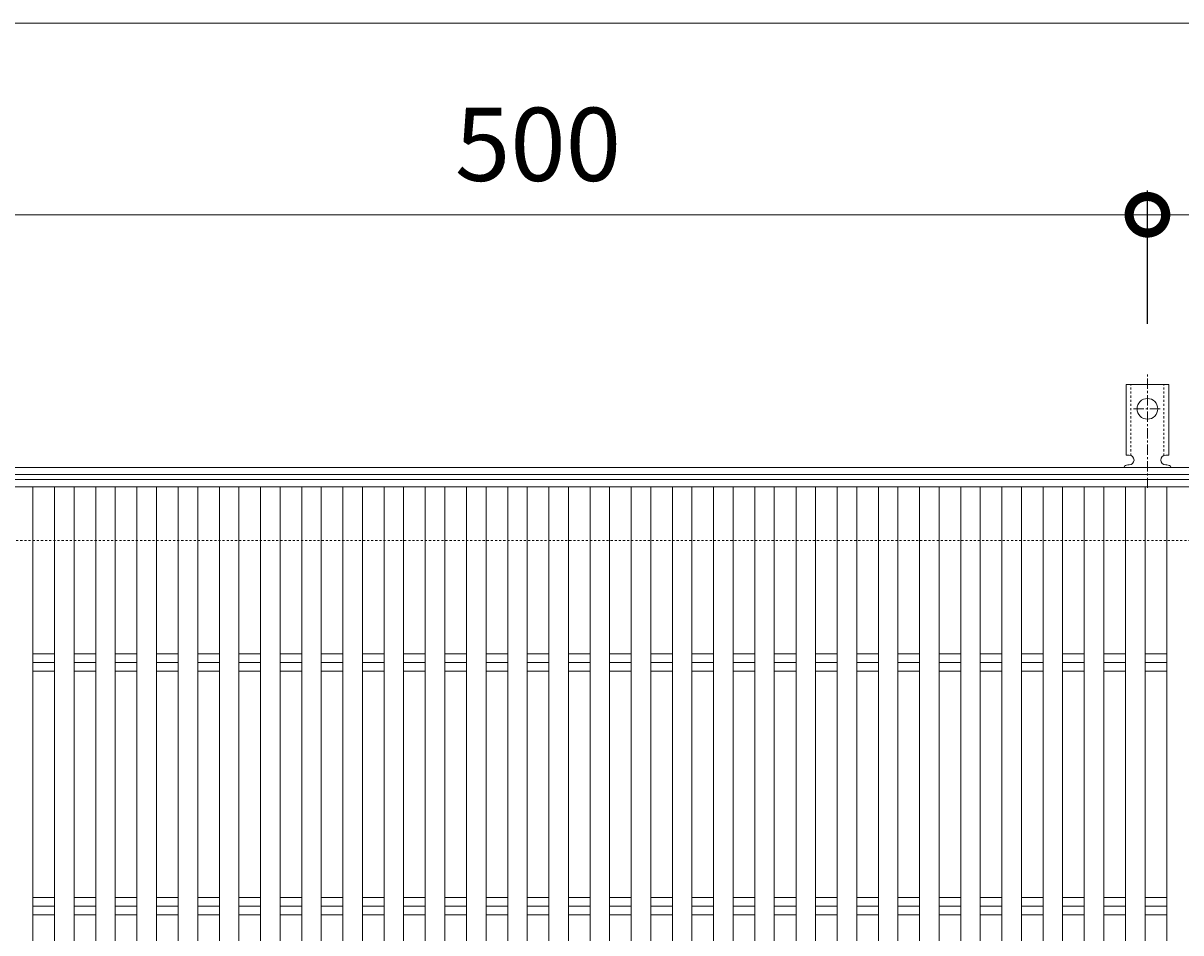
# Model space of a CAD drawing. Units: millimetres. Extents: x -1598 to -146, y -190 to 1243.
# Drawn here: x -1133 to -658, y 820 to 1193 of the extents above; entities that cross this region are included whole.
import ezdxf

# ---------------------------------------------------------------- set-up
doc = ezdxf.new("R2010")
doc.units = ezdxf.units.MM
doc.linetypes.add('中心線（短）', pattern=[6.773333, 4.233333, -0.846667, 0.846667, -0.846667])
doc.linetypes.add('点線（標準）', pattern=[1.693333, 0.846667, -0.846667])
for name, color, linetype in [('(K)アンカー', 3, 'Continuous'), ('(K)受枠', 2, 'Continuous'), ('(K)寸法', 7, 'Continuous'), ('(K)蓋', 3, 'Continuous')]:
    doc.layers.add(name, color=color, linetype=linetype)
doc.styles.add('(K)MSゴシック', font='MS Gothic.ttf')
doc.dimstyles.new('KAD-1', dxfattribs={"dimtxt": 3, "dimasz": 3, "dimexe": 1, "dimexo": 2, "dimgap": 1, "dimtad": 1, "dimdec": 1, "dimdsep": 46, "dimtxsty": '(K)MSゴシック', "dimblk": 'DOTSMALL', "dimcen": 0, "dimclrd": 7, "dimclre": 256, "dimclrt": 2, "dimadec": 1, "dimazin": 0, "dimtfac": 1, "dimtdec": 1, "dimtmove": 0, "dimatfit": 3, "dimldrblk": 'DOTSMALL', "dimfxl": 1, "dimtfill": 1, "dimlwd": 9, "dimlwe": -1, "dimarcsym": 0})

# ---------------------------------------------------------------- blocks, each defined once
blk = doc.blocks.new('_DotSmall')
at = {"color": 0, "linetype": 'ByBlock', "const_width": 0.5}
blk.add_lwpolyline([(-0.0625, 0, 1), (0.0625, 0, 1)], format="xyb", close=True, dxfattribs=at)
blk = doc.blocks.new('*D5')
at = {"layer": '(K)寸法', "transparency": 16777216}
for p, q in [((-1171.84, 1069.49), (-1171.84, 1124.16)), ((-671.84, 1069.49), (-671.84, 1124.16))]:
    blk.add_line(p, q, dxfattribs=at)
at = {"layer": '(K)寸法', "color": 7, "lineweight": 9, "transparency": 16777216}
blk.add_line((-1171.84, 1114.16), (-671.84, 1114.16), dxfattribs=at)
at = {"layer": 'Defpoints', "color": 0, "transparency": 16777216}
for p in [(-671.84, 1114.16), (-1171.84, 1049.49), (-671.84, 1049.49)]:
    blk.add_point(p, dxfattribs=at)
at = {"layer": '(K)寸法', "color": 7, "lineweight": 9, "transparency": 16777216, "xscale": 30, "yscale": 30, "zscale": 30, "rotation": 180}
blk.add_blockref('_DotSmall', (-1171.84, 1114.16), dxfattribs=at)
at = {"layer": '(K)寸法', "color": 7, "lineweight": 9, "transparency": 16777216, "xscale": 30, "yscale": 30, "zscale": 30}
blk.add_blockref('_DotSmall', (-671.84, 1114.16), dxfattribs=at)
at = {"layer": '(K)寸法', "color": 2, "lineweight": 9, "transparency": 16777216, "insert": (-921.84, 1139.16), "char_height": 30, "attachment_point": 5, "style": '(K)MSゴシック', "bg_fill": 3, "box_fill_scale": 1.1, "bg_fill_color": 256, "bg_fill_true_color": 13158600, "bg_fill_transparency": 0}
blk.add_mtext('500', dxfattribs=at)

msp = doc.modelspace()

# ---------------------------------------------------------------- linework, layer by layer
at = {"layer": '(K)アンカー', "color": 7, "linetype": '中心線（短）', "lineweight": 9}
for p, q in [((-671.84, 1002.09), (-671.84, 1049.49)), ((-677.62, 1034.56), (-666.06, 1034.56))]:
    msp.add_line(p, q, dxfattribs=at)
at = {"layer": '(K)アンカー', "color": 3, "linetype": 'Continuous', "lineweight": 9}
for p, q in [((-680.59, 1015.56), (-680.59, 1044.56)), ((-663.09, 1044.56), (-680.59, 1044.56)), ((-663.09, 1015.56), (-663.09, 1044.56)), ((-680.59, 1015.56), (-679.34, 1015.56)), ((-663.09, 1015.56), (-664.34, 1015.56)), ((-679.84, 1011.56), (-679.34, 1011.56)), ((-664.34, 1011.56), (-663.83, 1011.56))]:
    msp.add_line(p, q, dxfattribs=at)
at = {"layer": '(K)アンカー', "color": 3, "linetype": '点線（標準）', "lineweight": 9}
for p, q in [((-678.59, 1015.41), (-678.59, 1044.56)), ((-665.09, 1015.41), (-665.09, 1044.56))]:
    msp.add_line(p, q, dxfattribs=at)
at = {"layer": '(K)アンカー', "color": 3, "linetype": 'Continuous', "lineweight": 9}
msp.add_circle((-671.84, 1034.56), 4.25, dxfattribs=at)
for centre, start, end in [((-679.34, 1013.56), 270, 90), ((-664.34, 1013.56), 90, 269.8667), ((-679.84, 1009.56), 90.276, 150.0005), ((-663.84, 1009.56), 29.9993, 89.7584)]:
    msp.add_arc(centre, 2, start, end, dxfattribs=at)
at = {"layer": '(K)受枠', "color": 2, "linetype": 'Continuous', "lineweight": 9}
for p, q in [((-1577.89, 1010.56), (-273.15, 1010.56)), ((-1577.89, 1007.56), (-273.15, 1007.56))]:
    msp.add_line(p, q, dxfattribs=at)
at = {"layer": '(K)受枠', "color": 2, "linetype": '点線（標準）', "lineweight": 9}
msp.add_line((-273.15, 980.56), (-1577.89, 980.56), dxfattribs=at)
at = {"layer": '(K)寸法', "color": 7, "lineweight": 9}
msp.add_line((-1421.84, 1192.76), (-267.84, 1192.76), dxfattribs=at)
at = {"layer": '(K)蓋', "color": 3, "linetype": 'Continuous', "lineweight": 9}
for p, q in [((-1420.84, 1005.56), (-422.84, 1005.56)), ((-422.84, 1002.56), (-1420.84, 1002.56)), ((-1129.05, 1002.56), (-1129.05, 658.56)), ((-1120.15, 1002.56), (-1120.15, 658.56)), ((-1112.15, 1002.56), (-1112.15, 658.56)), ((-1103.26, 1002.56), (-1103.26, 658.56)), ((-1095.26, 1002.56), (-1095.26, 658.56)), ((-1086.36, 1002.56), (-1086.36, 658.56)), ((-1078.36, 1002.56), (-1078.36, 658.56)), ((-1069.46, 1002.56), (-1069.46, 658.56)), ((-1061.46, 1002.56), (-1061.46, 658.56)), ((-1052.57, 1002.56), (-1052.57, 658.56)), ((-1044.57, 1002.56), (-1044.57, 658.56)), ((-1035.67, 1002.56), (-1035.67, 658.56)), ((-1027.67, 1002.56), (-1027.67, 658.56)), ((-1018.77, 1002.56), (-1018.77, 658.56)), ((-1010.77, 1002.56), (-1010.77, 658.56)), ((-1001.88, 1002.56), (-1001.88, 658.56)), ((-993.88, 1002.56), (-993.88, 658.56)), ((-984.98, 1002.56), (-984.98, 658.56)), ((-976.98, 1002.56), (-976.98, 658.56)), ((-968.08, 1002.56), (-968.08, 658.56)), ((-960.08, 1002.56), (-960.08, 658.56)), ((-951.18, 1002.56), (-951.18, 658.56)), ((-943.18, 1002.56), (-943.18, 658.56)), ((-934.29, 1002.56), (-934.29, 658.56)), ((-926.29, 1002.56), (-926.29, 658.56)), ((-917.39, 1002.56), (-917.39, 658.56)), ((-909.39, 1002.56), (-909.39, 658.56)), ((-900.49, 1002.56), (-900.49, 658.56)), ((-892.49, 1002.56), (-892.49, 658.56)), ((-883.6, 1002.56), (-883.6, 658.56)), ((-875.6, 1002.56), (-875.6, 658.56)), ((-866.7, 1002.56), (-866.7, 658.56)), ((-858.7, 1002.56), (-858.7, 658.56)), ((-849.8, 1002.56), (-849.8, 658.56)), ((-841.8, 1002.56), (-841.8, 658.56)), ((-832.91, 1002.56), (-832.91, 658.56)), ((-824.91, 1002.56), (-824.91, 658.56)), ((-816.01, 1002.56), (-816.01, 658.56)), ((-808.01, 1002.56), (-808.01, 658.56)), ((-799.11, 1002.56), (-799.11, 658.56)), ((-791.11, 1002.56), (-791.11, 658.56)), ((-782.21, 1002.56), (-782.21, 658.56)), ((-774.21, 1002.56), (-774.21, 658.56)), ((-765.32, 1002.56), (-765.32, 658.56)), ((-757.32, 1002.56), (-757.32, 658.56)), ((-748.42, 1002.56), (-748.42, 658.56)), ((-740.42, 1002.56), (-740.42, 658.56)), ((-731.52, 1002.56), (-731.52, 658.56)), ((-723.52, 1002.56), (-723.52, 658.56)), ((-714.63, 1002.56), (-714.63, 658.56)), ((-706.63, 1002.56), (-706.63, 658.56)), ((-697.73, 1002.56), (-697.73, 658.56)), ((-689.73, 1002.56), (-689.73, 658.56)), ((-680.83, 1002.56), (-680.83, 658.56)), ((-672.83, 1002.56), (-672.83, 658.56)), ((-663.94, 1002.56), (-663.94, 658.56)), ((-1129.05, 934.09), (-1120.15, 934.09)), ((-1112.15, 934.09), (-1103.26, 934.09)), ((-1095.26, 934.09), (-1086.36, 934.09)), ((-1078.36, 934.09), (-1069.46, 934.09)), ((-1061.46, 934.09), (-1052.57, 934.09)), ((-1044.57, 934.09), (-1035.67, 934.09)), ((-1027.67, 934.09), (-1018.77, 934.09)), ((-1010.77, 934.09), (-1001.88, 934.09)), ((-993.88, 934.09), (-984.98, 934.09)), ((-976.98, 934.09), (-968.08, 934.09)), ((-960.08, 934.09), (-951.18, 934.09)), ((-943.18, 934.09), (-934.29, 934.09)), ((-926.29, 934.09), (-917.39, 934.09)), ((-909.39, 934.09), (-900.49, 934.09)), ((-892.49, 934.09), (-883.6, 934.09)), ((-875.6, 934.09), (-866.7, 934.09)), ((-858.7, 934.09), (-849.8, 934.09)), ((-841.8, 934.09), (-832.91, 934.09)), ((-824.91, 934.09), (-816.01, 934.09)), ((-808.01, 934.09), (-799.11, 934.09)), ((-791.11, 934.09), (-782.21, 934.09)), ((-774.21, 934.09), (-765.32, 934.09)), ((-757.32, 934.09), (-748.42, 934.09)), ((-740.42, 934.09), (-731.52, 934.09)), ((-723.52, 934.09), (-714.63, 934.09)), ((-706.63, 934.09), (-697.73, 934.09)), ((-689.73, 934.09), (-680.83, 934.09)), ((-672.83, 934.09), (-663.94, 934.09)), ((-1129.05, 930.56), (-1120.15, 930.56)), ((-1129.05, 927.02), (-1120.15, 927.02)), ((-1112.15, 930.56), (-1103.26, 930.56)), ((-1112.15, 927.02), (-1103.26, 927.02)), ((-1095.26, 930.56), (-1086.36, 930.56)), ((-1095.26, 927.02), (-1086.36, 927.02)), ((-1078.36, 930.56), (-1069.46, 930.56)), ((-1078.36, 927.02), (-1069.46, 927.02)), ((-1061.46, 930.56), (-1052.57, 930.56)), ((-1061.46, 927.02), (-1052.57, 927.02)), ((-1044.57, 930.56), (-1035.67, 930.56)), ((-1044.57, 927.02), (-1035.67, 927.02)), ((-1027.67, 930.56), (-1018.77, 930.56)), ((-1027.67, 927.02), (-1018.77, 927.02)), ((-1010.77, 930.56), (-1001.88, 930.56)), ((-1010.77, 927.02), (-1001.88, 927.02)), ((-993.88, 930.56), (-984.98, 930.56)), ((-993.88, 927.02), (-984.98, 927.02)), ((-976.98, 930.56), (-968.08, 930.56)), ((-976.98, 927.02), (-968.08, 927.02)), ((-960.08, 930.56), (-951.18, 930.56)), ((-960.08, 927.02), (-951.18, 927.02)), ((-943.18, 930.56), (-934.29, 930.56)), ((-943.18, 927.02), (-934.29, 927.02)), ((-926.29, 930.56), (-917.39, 930.56)), ((-926.29, 927.02), (-917.39, 927.02)), ((-909.39, 930.56), (-900.49, 930.56)), ((-909.39, 927.02), (-900.49, 927.02)), ((-892.49, 930.56), (-883.6, 930.56)), ((-892.49, 927.02), (-883.6, 927.02)), ((-875.6, 930.56), (-866.7, 930.56)), ((-875.6, 927.02), (-866.7, 927.02)), ((-858.7, 930.56), (-849.8, 930.56)), ((-858.7, 927.02), (-849.8, 927.02)), ((-841.8, 930.56), (-832.91, 930.56)), ((-841.8, 927.02), (-832.91, 927.02)), ((-824.91, 930.56), (-816.01, 930.56)), ((-824.91, 927.02), (-816.01, 927.02)), ((-808.01, 930.56), (-799.11, 930.56)), ((-808.01, 927.02), (-799.11, 927.02)), ((-791.11, 930.56), (-782.21, 930.56)), ((-791.11, 927.02), (-782.21, 927.02)), ((-774.21, 930.56), (-765.32, 930.56)), ((-774.21, 927.02), (-765.32, 927.02)), ((-757.32, 930.56), (-748.42, 930.56)), ((-757.32, 927.02), (-748.42, 927.02)), ((-740.42, 930.56), (-731.52, 930.56)), ((-740.42, 927.02), (-731.52, 927.02)), ((-723.52, 930.56), (-714.63, 930.56)), ((-723.52, 927.02), (-714.63, 927.02)), ((-706.63, 930.56), (-697.73, 930.56)), ((-706.63, 927.02), (-697.73, 927.02)), ((-689.73, 930.56), (-680.83, 930.56)), ((-689.73, 927.02), (-680.83, 927.02)), ((-672.83, 930.56), (-663.94, 930.56)), ((-672.83, 927.02), (-663.94, 927.02)), ((-1129.05, 834.09), (-1120.15, 834.09)), ((-1112.15, 834.09), (-1103.26, 834.09)), ((-1095.26, 834.09), (-1086.36, 834.09)), ((-1078.36, 834.09), (-1069.46, 834.09)), ((-1061.46, 834.09), (-1052.57, 834.09)), ((-1044.57, 834.09), (-1035.67, 834.09)), ((-1027.67, 834.09), (-1018.77, 834.09)), ((-1010.77, 834.09), (-1001.88, 834.09)), ((-993.88, 834.09), (-984.98, 834.09)), ((-976.98, 834.09), (-968.08, 834.09)), ((-960.08, 834.09), (-951.18, 834.09)), ((-943.18, 834.09), (-934.29, 834.09)), ((-926.29, 834.09), (-917.39, 834.09)), ((-909.39, 834.09), (-900.49, 834.09)), ((-892.49, 834.09), (-883.6, 834.09)), ((-875.6, 834.09), (-866.7, 834.09)), ((-858.7, 834.09), (-849.8, 834.09)), ((-841.8, 834.09), (-832.91, 834.09)), ((-824.91, 834.09), (-816.01, 834.09)), ((-808.01, 834.09), (-799.11, 834.09)), ((-791.11, 834.09), (-782.21, 834.09)), ((-774.21, 834.09), (-765.32, 834.09)), ((-757.32, 834.09), (-748.42, 834.09)), ((-740.42, 834.09), (-731.52, 834.09)), ((-723.52, 834.09), (-714.63, 834.09)), ((-706.63, 834.09), (-697.73, 834.09)), ((-689.73, 834.09), (-680.83, 834.09)), ((-672.83, 834.09), (-663.94, 834.09)), ((-1129.05, 830.56), (-1120.15, 830.56)), ((-1129.05, 827.02), (-1120.15, 827.02)), ((-1112.15, 830.56), (-1103.26, 830.56)), ((-1112.15, 827.02), (-1103.26, 827.02)), ((-1095.26, 830.56), (-1086.36, 830.56)), ((-1095.26, 827.02), (-1086.36, 827.02)), ((-1078.36, 830.56), (-1069.46, 830.56)), ((-1078.36, 827.02), (-1069.46, 827.02)), ((-1061.46, 830.56), (-1052.57, 830.56)), ((-1061.46, 827.02), (-1052.57, 827.02)), ((-1044.57, 830.56), (-1035.67, 830.56)), ((-1044.57, 827.02), (-1035.67, 827.02)), ((-1027.67, 830.56), (-1018.77, 830.56)), ((-1027.67, 827.02), (-1018.77, 827.02)), ((-1010.77, 830.56), (-1001.88, 830.56)), ((-1010.77, 827.02), (-1001.88, 827.02)), ((-993.88, 830.56), (-984.98, 830.56)), ((-993.88, 827.02), (-984.98, 827.02)), ((-976.98, 830.56), (-968.08, 830.56)), ((-976.98, 827.02), (-968.08, 827.02)), ((-960.08, 830.56), (-951.18, 830.56)), ((-960.08, 827.02), (-951.18, 827.02)), ((-943.18, 830.56), (-934.29, 830.56)), ((-943.18, 827.02), (-934.29, 827.02)), ((-926.29, 830.56), (-917.39, 830.56)), ((-926.29, 827.02), (-917.39, 827.02)), ((-909.39, 830.56), (-900.49, 830.56)), ((-909.39, 827.02), (-900.49, 827.02)), ((-892.49, 830.56), (-883.6, 830.56)), ((-892.49, 827.02), (-883.6, 827.02)), ((-875.6, 830.56), (-866.7, 830.56)), ((-875.6, 827.02), (-866.7, 827.02)), ((-858.7, 830.56), (-849.8, 830.56)), ((-858.7, 827.02), (-849.8, 827.02)), ((-841.8, 830.56), (-832.91, 830.56)), ((-841.8, 827.02), (-832.91, 827.02)), ((-824.91, 830.56), (-816.01, 830.56)), ((-824.91, 827.02), (-816.01, 827.02)), ((-808.01, 830.56), (-799.11, 830.56)), ((-808.01, 827.02), (-799.11, 827.02)), ((-791.11, 830.56), (-782.21, 830.56)), ((-791.11, 827.02), (-782.21, 827.02)), ((-774.21, 830.56), (-765.32, 830.56)), ((-774.21, 827.02), (-765.32, 827.02)), ((-757.32, 830.56), (-748.42, 830.56)), ((-757.32, 827.02), (-748.42, 827.02)), ((-740.42, 830.56), (-731.52, 830.56)), ((-740.42, 827.02), (-731.52, 827.02)), ((-723.52, 830.56), (-714.63, 830.56)), ((-723.52, 827.02), (-714.63, 827.02)), ((-706.63, 830.56), (-697.73, 830.56)), ((-706.63, 827.02), (-697.73, 827.02)), ((-689.73, 830.56), (-680.83, 830.56)), ((-689.73, 827.02), (-680.83, 827.02)), ((-672.83, 830.56), (-663.94, 830.56)), ((-672.83, 827.02), (-663.94, 827.02))]:
    msp.add_line(p, q, dxfattribs=at)

# ---------------------------------------------------------------- next in the draw order: dimensions: what is measured, and where the dimension line sits
at = {"layer": '(K)寸法', "lineweight": 9}
dim = msp.add_linear_dim(base=(-671.84, 1114.16), p1=(-1171.84, 1049.49), p2=(-671.84, 1049.49), dimstyle='KAD-1', dxfattribs=at)
dim.commit()
dim.dimension.update_dxf_attribs({"geometry": '*D5', "text_midpoint": (-921.84, 1139.16)})

# ---------------------------------------------------------------- next in the draw order: linework, layer by layer
at = {"layer": '(K)寸法', "color": 7, "lineweight": 9}
msp.add_line((-671.84, 1114.16), (-267.84, 1114.16), dxfattribs=at)

doc.saveas('drawing.dxf')
